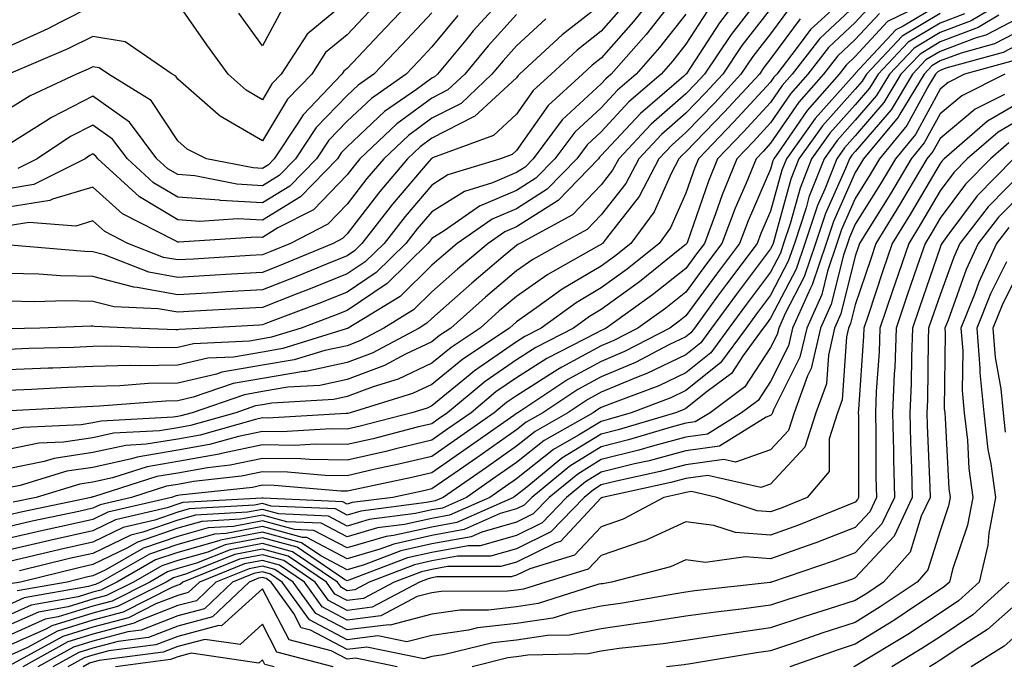
# Model space of a CAD drawing. Units: inches. Extents: x 1039763 to 1042403, y 7229258 to 7231898.
# Drawn here: x 1040049 to 1040166, y 7229742 to 7229818 of the extents above; entities that cross this region are included whole.
import ezdxf

# ---------------------------------------------------------------- set-up
doc = ezdxf.new("R2010")
doc.units = ezdxf.units.IN
doc.header["$MEASUREMENT"] = 0
doc.layers.add('Contour_10397229', color=7, linetype='Continuous', true_color=0x428a0b)

msp = doc.modelspace()

# ---------------------------------------------------------------- linework, layer by layer
at = {"layer": 'Contour_10397229'}
for points in [[(1040096.88, 7229821.92, 2951), (1040092.6, 7229817.37, 2951), (1040088.05, 7229812.58, 2951), (1040087.68, 7229812.28, 2951), (1040087.44, 7229811.92, 2951), (1040082.85, 7229807.12, 2951), (1040082.25, 7229806.12, 2951), (1040079.46, 7229801.92, 2951), (1040078.77, 7229801.2, 2951), (1040078.05, 7229800.76, 2951), (1040076.96, 7229800.83, 2951), (1040071.45, 7229801.92, 2951), (1040069.18, 7229803.05, 2951), (1040068.05, 7229804.05, 2951), (1040064.92, 7229808.8, 2951), (1040059.87, 7229811.92, 2951), (1040058.79, 7229812.65, 2951), (1040058.05, 7229812.78, 2951), (1040057.48, 7229812.5, 2951), (1040056.12, 7229811.92, 2951), (1040050.63, 7229809.35, 2951), (1040048.05, 7229807.74, 2951)], [(1040107.37, 7229821.92, 2954), (1040102.95, 7229817.02, 2954), (1040102.05, 7229815.91, 2954), (1040098.71, 7229811.92, 2954), (1040098.36, 7229811.6, 2954), (1040098.05, 7229811.43, 2954), (1040096.23, 7229810.1, 2954), (1040092.48, 7229807.49, 2954), (1040088.05, 7229803.31, 2954), (1040087.37, 7229802.6, 2954), (1040086.92, 7229801.92, 2954), (1040082.56, 7229797.42, 2954), (1040078.05, 7229794.66, 2954), (1040075.14, 7229794.83, 2954), (1040070.65, 7229794.52, 2954), (1040068.05, 7229794.71, 2954), (1040063.54, 7229797.41, 2954), (1040058.62, 7229801.92, 2954), (1040058.38, 7229802.24, 2954), (1040058.05, 7229802.49, 2954), (1040057.68, 7229802.29, 2954), (1040057.11, 7229801.92, 2954), (1040051.08, 7229798.89, 2954), (1040048.05, 7229798.38, 2954)], [(1040124.89, 7229821.92, 2959), (1040121.86, 7229818.11, 2959), (1040118.05, 7229813.8, 2959), (1040117, 7229812.97, 2959), (1040115.84, 7229811.92, 2959), (1040111.78, 7229808.19, 2959), (1040108.05, 7229802.91, 2959), (1040107.54, 7229802.43, 2959), (1040106.16, 7229801.92, 2959), (1040099.96, 7229800.01, 2959), (1040098.05, 7229798.8, 2959), (1040094.89, 7229795.09, 2959), (1040092.41, 7229791.92, 2959), (1040090.2, 7229789.76, 2959), (1040088.05, 7229788.32, 2959), (1040083.5, 7229786.47, 2959), (1040082.05, 7229785.92, 2959), (1040078.05, 7229784.36, 2959), (1040075.75, 7229784.22, 2959), (1040070.04, 7229783.91, 2959), (1040068.05, 7229783.8, 2959), (1040065.76, 7229784.21, 2959), (1040060.55, 7229784.42, 2959), (1040058.05, 7229785.07, 2959), (1040054.83, 7229785.14, 2959), (1040051.14, 7229785.01, 2959), (1040048.05, 7229785.08, 2959)], [(1040135.02, 7229821.92, 2963), (1040132, 7229817.97, 2963), (1040128.15, 7229812.01, 2963), (1040128.07, 7229811.92, 2963), (1040128.07, 7229811.9, 2963), (1040128.05, 7229811.89, 2963), (1040127.82, 7229811.68, 2963), (1040122.7, 7229807.28, 2963), (1040118.05, 7229802.29, 2963), (1040117.85, 7229802.12, 2963), (1040117.72, 7229801.92, 2963), (1040112.97, 7229797, 2963), (1040108.05, 7229793.88, 2963), (1040106.66, 7229793.3, 2963), (1040104.69, 7229791.92, 2963), (1040101.1, 7229788.87, 2963), (1040098.05, 7229786.19, 2963), (1040095.9, 7229784.07, 2963), (1040092.39, 7229781.92, 2963), (1040089.55, 7229780.42, 2963), (1040088.05, 7229779.84, 2963), (1040085.41, 7229779.28, 2963), (1040081.82, 7229778.16, 2963), (1040078.05, 7229777.54, 2963), (1040073.26, 7229776.71, 2963), (1040072.62, 7229776.49, 2963), (1040068.05, 7229775.43, 2963), (1040064.61, 7229775.36, 2963), (1040061.23, 7229775.09, 2963), (1040058.05, 7229775.03, 2963), (1040055.06, 7229774.9, 2963), (1040050.78, 7229774.66, 2963), (1040048.05, 7229774.55, 2963)], [(1040147.91, 7229821.92, 2968), (1040142.76, 7229817.2, 2968), (1040141.19, 7229815.06, 2968), (1040138.77, 7229811.92, 2968), (1040138.42, 7229811.54, 2968), (1040138.05, 7229810.98, 2968), (1040133.71, 7229806.26, 2968), (1040129.53, 7229801.92, 2968), (1040129.1, 7229800.87, 2968), (1040128.05, 7229797.85, 2968), (1040126.23, 7229793.75, 2968), (1040124.89, 7229791.92, 2968), (1040121.1, 7229788.87, 2968), (1040118.05, 7229786.67, 2968), (1040115.08, 7229784.9, 2968), (1040110.96, 7229781.92, 2968), (1040109.03, 7229780.93, 2968), (1040108.05, 7229780.31, 2968), (1040103.09, 7229776.88, 2968), (1040102.58, 7229776.45, 2968), (1040098.05, 7229772.73, 2968), (1040097.5, 7229772.47, 2968), (1040095.71, 7229771.92, 2968), (1040089.61, 7229770.35, 2968), (1040088.05, 7229769.99, 2968), (1040086.16, 7229770.02, 2968), (1040080.3, 7229769.67, 2968), (1040078.05, 7229769.7, 2968), (1040075.24, 7229769.11, 2968), (1040071.82, 7229768.15, 2968), (1040068.05, 7229767.48, 2968), (1040063.28, 7229766.69, 2968), (1040062.6, 7229766.46, 2968), (1040058.05, 7229765.47, 2968), (1040054.96, 7229765.01, 2968), (1040049.46, 7229763.33, 2968), (1040048.05, 7229763.04, 2968)], [(1040167.91, 7229821.92, 2976), (1040161.74, 7229818.22, 2976), (1040158.05, 7229816.82, 2976), (1040154.98, 7229814.99, 2976), (1040152.09, 7229811.92, 2976), (1040150.57, 7229809.4, 2976), (1040148.05, 7229806.46, 2976), (1040145.9, 7229804.07, 2976), (1040144.38, 7229801.92, 2976), (1040142.58, 7229797.38, 2976), (1040142.25, 7229796.11, 2976), (1040140.86, 7229791.92, 2976), (1040140.14, 7229789.83, 2976), (1040138.05, 7229785.81, 2976), (1040136.39, 7229783.59, 2976), (1040135.16, 7229781.92, 2976), (1040132.15, 7229777.83, 2976), (1040128.05, 7229774.54, 2976), (1040126.29, 7229773.68, 2976), (1040121.59, 7229771.92, 2976), (1040118.87, 7229771.11, 2976), (1040118.05, 7229770.9, 2976), (1040115.39, 7229769.26, 2976), (1040112.41, 7229767.56, 2976), (1040108.05, 7229764.1, 2976), (1040106.76, 7229763.2, 2976), (1040104.92, 7229761.92, 2976), (1040100.16, 7229759.81, 2976), (1040098.05, 7229759.43, 2976), (1040094.83, 7229758.71, 2976), (1040091.66, 7229758.31, 2976), (1040088.05, 7229757.25, 2976), (1040085, 7229758.87, 2976), (1040080.92, 7229759.05, 2976), (1040078.05, 7229759.84, 2976), (1040075.45, 7229759.33, 2976), (1040070.9, 7229759.07, 2976), (1040068.05, 7229758.28, 2976), (1040063.32, 7229756.65, 2976), (1040062.03, 7229755.91, 2976), (1040058.05, 7229753.98, 2976), (1040056.37, 7229753.61, 2976), (1040049.51, 7229751.92, 2976), (1040048.26, 7229751.7, 2976)], [(1040156.51, 7229820.37, 2972), (1040151.86, 7229818.11, 2972), (1040148.05, 7229813.99, 2972), (1040146.98, 7229812.99, 2972), (1040146.16, 7229811.92, 2972), (1040142.35, 7229807.62, 2972), (1040139.34, 7229803.21, 2972), (1040138.42, 7229801.92, 2972), (1040138.32, 7229801.66, 2972), (1040138.05, 7229800.68, 2972), (1040135.39, 7229794.59, 2972), (1040134.38, 7229791.92, 2972), (1040131.66, 7229788.3, 2972), (1040128.05, 7229783.36, 2972), (1040127.25, 7229782.72, 2972), (1040126.14, 7229781.92, 2972), (1040120.82, 7229779.15, 2972), (1040118.05, 7229777.99, 2972), (1040114.12, 7229775.85, 2972), (1040108.21, 7229771.92, 2972), (1040108.11, 7229771.86, 2972), (1040108.05, 7229771.82, 2972), (1040107.72, 7229771.59, 2972), (1040102.23, 7229767.75, 2972), (1040098.05, 7229764.84, 2972), (1040095.71, 7229764.27, 2972), (1040088.99, 7229762.86, 2972), (1040088.05, 7229762.64, 2972), (1040087.33, 7229762.65, 2972), (1040079.46, 7229763.33, 2972), (1040078.05, 7229763.35, 2972), (1040076.88, 7229763.09, 2972), (1040068.3, 7229762.17, 2972), (1040068.05, 7229762.13, 2972), (1040067.87, 7229762.1, 2972), (1040067.31, 7229761.92, 2972), (1040059.81, 7229760.16, 2972), (1040058.05, 7229759.3, 2972), (1040054.69, 7229758.55, 2972), (1040051.98, 7229757.99, 2972), (1040048.05, 7229757.08, 2972)], [(1040158.05, 7229820.18, 2973), (1040153.69, 7229817.56, 2973), (1040152.84, 7229817.14, 2973), (1040148.05, 7229811.98, 2973), (1040148.03, 7229811.95, 2973), (1040147.99, 7229811.92, 2973), (1040147.62, 7229811.48, 2973), (1040143.3, 7229806.68, 2973), (1040139.91, 7229801.92, 2973), (1040139.38, 7229800.58, 2973), (1040138.05, 7229795.72, 2973), (1040136.9, 7229793.07, 2973), (1040136.47, 7229791.92, 2973), (1040132.85, 7229787.12, 2973), (1040131.8, 7229785.68, 2973), (1040129.05, 7229781.92, 2973), (1040128.62, 7229781.34, 2973), (1040128.05, 7229780.88, 2973), (1040126.04, 7229779.92, 2973), (1040122.11, 7229777.86, 2973), (1040118.05, 7229776.17, 2973), (1040115.3, 7229774.66, 2973), (1040111.16, 7229771.92, 2973), (1040109.18, 7229770.79, 2973), (1040108.05, 7229769.89, 2973), (1040103.36, 7229766.61, 2973), (1040101.33, 7229765.19, 2973), (1040098.05, 7229762.92, 2973), (1040097.25, 7229762.72, 2973), (1040093.46, 7229761.92, 2973), (1040088.66, 7229761.31, 2973), (1040088.05, 7229761.13, 2973), (1040087.54, 7229761.4, 2973), (1040078.15, 7229761.82, 2973), (1040078.05, 7229761.85, 2973), (1040077.97, 7229761.83, 2973), (1040068.67, 7229761.3, 2973), (1040068.05, 7229761.12, 2973), (1040066.82, 7229760.7, 2973), (1040060.71, 7229759.26, 2973), (1040058.05, 7229757.97, 2973), (1040053.11, 7229756.87, 2973), (1040052.97, 7229756.83, 2973), (1040048.05, 7229755.7, 2973)], [(1040149.92, 7229820.04, 2970), (1040148.05, 7229818, 2970), (1040144.89, 7229815.07, 2970), (1040142.46, 7229811.92, 2970), (1040140.39, 7229809.59, 2970), (1040138.05, 7229806.15, 2970), (1040136.02, 7229803.94, 2970), (1040134.07, 7229801.92, 2970), (1040132.33, 7229797.65, 2970), (1040131.55, 7229795.42, 2970), (1040130.24, 7229791.92, 2970), (1040129.3, 7229790.67, 2970), (1040128.05, 7229788.97, 2970), (1040124.12, 7229785.85, 2970), (1040118.62, 7229781.92, 2970), (1040118.25, 7229781.72, 2970), (1040118.05, 7229781.65, 2970), (1040117.44, 7229781.32, 2970), (1040111.62, 7229778.34, 2970), (1040108.05, 7229776.06, 2970), (1040105.61, 7229774.37, 2970), (1040102.68, 7229771.92, 2970), (1040099.96, 7229770.02, 2970), (1040098.05, 7229768.69, 2970), (1040093.79, 7229767.66, 2970), (1040092.62, 7229767.36, 2970), (1040088.05, 7229766.31, 2970), (1040083.6, 7229766.38, 2970), (1040082.6, 7229766.47, 2970), (1040078.05, 7229766.53, 2970), (1040074.26, 7229765.72, 2970), (1040071.57, 7229765.43, 2970), (1040068.05, 7229764.8, 2970), (1040065.57, 7229764.39, 2970), (1040058.13, 7229762, 2970), (1040058.05, 7229761.98, 2970), (1040057.99, 7229761.98, 2970), (1040057.82, 7229761.92, 2970), (1040049.73, 7229760.23, 2970), (1040048.05, 7229759.84, 2970)], [(1040058.05, 7229819.97, 2949), (1040054.12, 7229818, 2949), (1040052.72, 7229817.25, 2949), (1040048.05, 7229815.14, 2949)], [(1040140.28, 7229819.7, 2966), (1040138.05, 7229816.68, 2966), (1040135.96, 7229814.01, 2966), (1040134.55, 7229811.92, 2966), (1040131.45, 7229808.52, 2966), (1040128.05, 7229805.01, 2966), (1040126.41, 7229803.57, 2966), (1040124.85, 7229801.92, 2966), (1040122.52, 7229797.46, 2966), (1040118.66, 7229792.54, 2966), (1040118.21, 7229791.92, 2966), (1040118.13, 7229791.85, 2966), (1040118.05, 7229791.79, 2966), (1040117.74, 7229791.62, 2966), (1040111.74, 7229788.24, 2966), (1040108.05, 7229785.66, 2966), (1040106.02, 7229783.94, 2966), (1040103.75, 7229781.92, 2966), (1040100.34, 7229779.64, 2966), (1040098.05, 7229777.77, 2966), (1040094.09, 7229775.88, 2966), (1040091.12, 7229774.98, 2966), (1040088.05, 7229773.82, 2966), (1040086.49, 7229773.49, 2966), (1040079.18, 7229773.05, 2966), (1040078.05, 7229772.87, 2966), (1040077.25, 7229772.72, 2966), (1040074.92, 7229771.92, 2966), (1040069.55, 7229770.42, 2966), (1040068.05, 7229770.14, 2966), (1040065.92, 7229769.79, 2966), (1040060.47, 7229769.5, 2966), (1040058.05, 7229768.97, 2966), (1040054.57, 7229768.43, 2966), (1040051.66, 7229768.31, 2966), (1040048.05, 7229767.57, 2966)], [(1040138.05, 7229819.63, 2965), (1040134.67, 7229815.3, 2965), (1040132.41, 7229811.92, 2965), (1040130.32, 7229809.65, 2965), (1040128.05, 7229807.3, 2965), (1040125.18, 7229804.79, 2965), (1040122.48, 7229801.92, 2965), (1040120.96, 7229799.01, 2965), (1040118.05, 7229795.29, 2965), (1040116.41, 7229793.56, 2965), (1040113.36, 7229791.92, 2965), (1040109.96, 7229790.01, 2965), (1040108.05, 7229788.67, 2965), (1040104.4, 7229785.57, 2965), (1040100.28, 7229781.92, 2965), (1040098.95, 7229781.03, 2965), (1040098.05, 7229780.3, 2965), (1040094.96, 7229778.82, 2965), (1040092.46, 7229777.5, 2965), (1040088.05, 7229775.83, 2965), (1040084.83, 7229775.14, 2965), (1040081.04, 7229774.92, 2965), (1040078.05, 7229774.42, 2965), (1040075.92, 7229774.05, 2965), (1040069.75, 7229771.92, 2965), (1040068.42, 7229771.55, 2965), (1040068.05, 7229771.48, 2965), (1040067.52, 7229771.39, 2965), (1040059.03, 7229770.93, 2965), (1040058.05, 7229770.73, 2965), (1040056.64, 7229770.5, 2965), (1040049.79, 7229770.19, 2965), (1040048.05, 7229769.84, 2965)], [(1040120.37, 7229819.61, 2958), (1040118.05, 7229816.98, 2958), (1040115.22, 7229814.76, 2958), (1040112.13, 7229811.92, 2958), (1040110, 7229809.97, 2958), (1040108.05, 7229807.2, 2958), (1040105.32, 7229804.66, 2958), (1040098.13, 7229802.01, 2958), (1040098.05, 7229801.96, 2958), (1040098.03, 7229801.94, 2958), (1040097.99, 7229801.92, 2958), (1040097.72, 7229801.6, 2958), (1040093.42, 7229796.55, 2958), (1040089.81, 7229791.92, 2958), (1040088.91, 7229791.05, 2958), (1040088.05, 7229790.46, 2958), (1040085.61, 7229789.48, 2958), (1040082, 7229787.97, 2958), (1040078.05, 7229786.43, 2958), (1040073.79, 7229786.18, 2958), (1040072.23, 7229786.1, 2958), (1040068.05, 7229785.85, 2958), (1040063.25, 7229786.72, 2958), (1040062.87, 7229786.74, 2958), (1040058.05, 7229788, 2958), (1040054.22, 7229788.08, 2958), (1040051.66, 7229788.3, 2958), (1040048.05, 7229788.38, 2958)], [(1040135.71, 7229819.59, 2964), (1040133.38, 7229816.6, 2964), (1040130.24, 7229811.92, 2964), (1040129.18, 7229810.78, 2964), (1040128.05, 7229809.6, 2964), (1040123.95, 7229806.02, 2964), (1040120.12, 7229801.92, 2964), (1040119.4, 7229800.57, 2964), (1040118.05, 7229798.83, 2964), (1040114.67, 7229795.29, 2964), (1040108.44, 7229791.92, 2964), (1040108.19, 7229791.78, 2964), (1040108.05, 7229791.69, 2964), (1040106.49, 7229790.36, 2964), (1040102.76, 7229787.21, 2964), (1040098.05, 7229783.04, 2964), (1040097.48, 7229782.49, 2964), (1040096.57, 7229781.92, 2964), (1040091.02, 7229778.95, 2964), (1040088.05, 7229777.84, 2964), (1040083.17, 7229776.79, 2964), (1040082.91, 7229776.78, 2964), (1040078.05, 7229775.97, 2964), (1040074.59, 7229775.39, 2964), (1040069.89, 7229773.76, 2964), (1040068.05, 7229773.33, 2964), (1040066.66, 7229773.3, 2964), (1040058.81, 7229772.68, 2964), (1040058.05, 7229772.66, 2964), (1040057.33, 7229772.63, 2964), (1040048.26, 7229772.13, 2964)], [(1040118.05, 7229820.15, 2957), (1040113.44, 7229816.54, 2957), (1040108.42, 7229811.92, 2957), (1040108.23, 7229811.74, 2957), (1040108.05, 7229811.49, 2957), (1040103.09, 7229806.89, 2957), (1040102.97, 7229806.85, 2957), (1040098.05, 7229804.33, 2957), (1040096.66, 7229803.31, 2957), (1040095.2, 7229801.92, 2957), (1040091.92, 7229798.05, 2957), (1040088.05, 7229793.05, 2957), (1040087.5, 7229792.48, 2957), (1040086.41, 7229791.92, 2957), (1040080.51, 7229789.46, 2957), (1040078.05, 7229788.5, 2957), (1040074.42, 7229788.29, 2957), (1040071.84, 7229788.13, 2957), (1040068.05, 7229787.91, 2957), (1040064.65, 7229788.53, 2957), (1040059.4, 7229790.58, 2957), (1040058.05, 7229790.92, 2957), (1040057.07, 7229790.95, 2957), (1040048.28, 7229791.7, 2957)], [(1040148.05, 7229820.02, 2969), (1040143.85, 7229816.12, 2969), (1040140.61, 7229811.92, 2969), (1040139.42, 7229810.56, 2969), (1040138.05, 7229808.57, 2969), (1040134.87, 7229805.1, 2969), (1040131.8, 7229801.92, 2969), (1040130.71, 7229799.26, 2969), (1040128.23, 7229792.09, 2969), (1040128.15, 7229791.92, 2969), (1040128.05, 7229791.77, 2969), (1040127.35, 7229791.22, 2969), (1040122.58, 7229787.39, 2969), (1040118.05, 7229784.11, 2969), (1040116.68, 7229783.29, 2969), (1040114.79, 7229781.92, 2969), (1040110.34, 7229779.63, 2969), (1040108.05, 7229778.18, 2969), (1040104.34, 7229775.62, 2969), (1040099.92, 7229771.92, 2969), (1040098.81, 7229771.15, 2969), (1040098.05, 7229770.61, 2969), (1040096.33, 7229770.2, 2969), (1040091.12, 7229768.85, 2969), (1040088.05, 7229768.15, 2969), (1040084.34, 7229768.21, 2969), (1040081.9, 7229768.06, 2969), (1040078.05, 7229768.11, 2969), (1040073.23, 7229767.09, 2969), (1040072.95, 7229767.02, 2969), (1040068.05, 7229766.14, 2969), (1040064.44, 7229765.54, 2969), (1040060.35, 7229764.23, 2969), (1040058.05, 7229763.73, 2969), (1040056.49, 7229763.49, 2969), (1040051.33, 7229761.92, 2969), (1040048.62, 7229761.35, 2969)], [(1040088.05, 7229820.52, 2949), (1040083.34, 7229816.62, 2949), (1040080.28, 7229811.92, 2949), (1040079.18, 7229810.78, 2949), (1040078.05, 7229808.89, 2949), (1040076.14, 7229810.01, 2949), (1040074.01, 7229811.92, 2949), (1040071.51, 7229815.38, 2949), (1040068.05, 7229820.31, 2949)], [(1040080.37, 7229819.6, 2948), (1040078.05, 7229815.27, 2948), (1040075.26, 7229819.13, 2948)], [(1040130.59, 7229819.37, 2962), (1040128.05, 7229815.44, 2962), (1040126.51, 7229813.47, 2962), (1040125.14, 7229811.92, 2962), (1040121.33, 7229808.64, 2962), (1040118.05, 7229805.11, 2962), (1040116.39, 7229803.57, 2962), (1040115.16, 7229801.92, 2962), (1040111.66, 7229798.31, 2962), (1040108.05, 7229796.01, 2962), (1040105.18, 7229794.8, 2962), (1040101.06, 7229791.92, 2962), (1040099.42, 7229790.54, 2962), (1040098.05, 7229789.33, 2962), (1040094.32, 7229785.66, 2962), (1040088.19, 7229781.92, 2962), (1040088.11, 7229781.87, 2962), (1040088.05, 7229781.85, 2962), (1040087.95, 7229781.83, 2962), (1040080.47, 7229779.49, 2962), (1040078.05, 7229779.09, 2962), (1040074.63, 7229778.5, 2962), (1040071.6, 7229778.36, 2962), (1040068.05, 7229777.53, 2962), (1040063.58, 7229777.44, 2962), (1040062.48, 7229777.49, 2962), (1040058.05, 7229777.38, 2962), (1040053.32, 7229777.18, 2962), (1040052.8, 7229777.17, 2962), (1040048.05, 7229776.97, 2962)], [(1040098.05, 7229819.15, 2952), (1040094.55, 7229815.42, 2952), (1040091.21, 7229811.92, 2952), (1040089.36, 7229810.61, 2952), (1040088.05, 7229809.39, 2952), (1040084.38, 7229805.59, 2952), (1040081.96, 7229801.92, 2952), (1040080.02, 7229799.94, 2952), (1040078.05, 7229798.73, 2952), (1040075.02, 7229798.9, 2952), (1040070.08, 7229799.89, 2952), (1040068.05, 7229800.04, 2952), (1040066.88, 7229800.74, 2952), (1040065.59, 7229801.92, 2952), (1040062.37, 7229806.23, 2952), (1040058.05, 7229809.32, 2952), (1040053.17, 7229806.8, 2952), (1040052.48, 7229806.36, 2952), (1040048.05, 7229803.58, 2952)], [(1040150.9, 7229819.08, 2971), (1040148.05, 7229815.99, 2971), (1040145.94, 7229814.03, 2971), (1040144.3, 7229811.92, 2971), (1040141.37, 7229808.6, 2971), (1040138.05, 7229803.74, 2971), (1040137.19, 7229802.79, 2971), (1040136.35, 7229801.92, 2971), (1040135.16, 7229799.03, 2971), (1040133.87, 7229796.09, 2971), (1040132.31, 7229791.92, 2971), (1040130.49, 7229789.49, 2971), (1040128.05, 7229786.16, 2971), (1040125.69, 7229784.28, 2971), (1040122.37, 7229781.92, 2971), (1040119.53, 7229780.44, 2971), (1040118.05, 7229779.82, 2971), (1040113.42, 7229777.29, 2971), (1040112.93, 7229777.04, 2971), (1040108.05, 7229773.93, 2971), (1040106.86, 7229773.11, 2971), (1040105.43, 7229771.92, 2971), (1040101.1, 7229768.88, 2971), (1040098.05, 7229766.76, 2971), (1040094.14, 7229765.83, 2971), (1040091.37, 7229765.24, 2971), (1040088.05, 7229764.48, 2971), (1040085.45, 7229764.52, 2971), (1040081.02, 7229764.9, 2971), (1040078.05, 7229764.94, 2971), (1040075.57, 7229764.41, 2971), (1040069.92, 7229763.8, 2971), (1040068.05, 7229763.46, 2971), (1040066.72, 7229763.25, 2971), (1040062.6, 7229761.92, 2971), (1040058.91, 7229761.05, 2971), (1040058.05, 7229760.64, 2971), (1040056.39, 7229760.27, 2971), (1040050.86, 7229759.11, 2971), (1040048.05, 7229758.46, 2971)], [(1040158.05, 7229819.07, 2974), (1040153.6, 7229816.38, 2974), (1040149.38, 7229811.92, 2974), (1040148.87, 7229811.1, 2974), (1040148.05, 7229810.13, 2974), (1040144.16, 7229805.81, 2974), (1040141.39, 7229801.92, 2974), (1040140.45, 7229799.52, 2974), (1040138.48, 7229792.36, 2974), (1040138.34, 7229791.92, 2974), (1040138.26, 7229791.71, 2974), (1040138.05, 7229791.28, 2974), (1040134.03, 7229785.93, 2974), (1040131.08, 7229781.92, 2974), (1040129.81, 7229780.17, 2974), (1040128.05, 7229778.77, 2974), (1040123.44, 7229776.54, 2974), (1040122.21, 7229776.07, 2974), (1040118.05, 7229774.34, 2974), (1040116.49, 7229773.48, 2974), (1040114.12, 7229771.92, 2974), (1040110.26, 7229769.71, 2974), (1040108.05, 7229767.96, 2974), (1040104.5, 7229765.47, 2974), (1040099.4, 7229761.92, 2974), (1040098.46, 7229761.51, 2974), (1040098.05, 7229761.43, 2974), (1040097.42, 7229761.3, 2974), (1040089.67, 7229760.31, 2974), (1040088.05, 7229759.84, 2974), (1040086.68, 7229760.56, 2974), (1040079.07, 7229760.9, 2974), (1040078.05, 7229761.18, 2974), (1040077.13, 7229761, 2974), (1040069.42, 7229760.55, 2974), (1040068.05, 7229760.17, 2974), (1040065.37, 7229759.25, 2974), (1040061.6, 7229758.37, 2974), (1040058.05, 7229756.65, 2974), (1040054.18, 7229755.78, 2974), (1040051.17, 7229755.04, 2974), (1040048.05, 7229754.31, 2974)], [(1040128.05, 7229819, 2961), (1040124.92, 7229815.04, 2961), (1040122.19, 7229811.92, 2961), (1040119.96, 7229810.01, 2961), (1040118.05, 7229807.95, 2961), (1040114.92, 7229805.04, 2961), (1040112.58, 7229801.92, 2961), (1040110.35, 7229799.61, 2961), (1040108.05, 7229798.15, 2961), (1040103.67, 7229796.3, 2961), (1040099.53, 7229793.4, 2961), (1040098.05, 7229792.48, 2961), (1040097.8, 7229792.17, 2961), (1040097.6, 7229791.92, 2961), (1040092.78, 7229787.18, 2961), (1040088.05, 7229784, 2961), (1040086.57, 7229783.4, 2961), (1040082.64, 7229781.92, 2961), (1040079.14, 7229780.83, 2961), (1040078.05, 7229780.65, 2961), (1040076.51, 7229780.38, 2961), (1040069.91, 7229780.06, 2961), (1040068.05, 7229779.63, 2961), (1040065.71, 7229779.59, 2961), (1040060.18, 7229779.79, 2961), (1040058.05, 7229779.74, 2961), (1040055.78, 7229779.64, 2961), (1040050.47, 7229779.49, 2961), (1040048.05, 7229779.39, 2961)], [(1040108.05, 7229818.95, 2955), (1040104.71, 7229815.26, 2955), (1040101.94, 7229811.92, 2955), (1040099.94, 7229810.04, 2955), (1040098.05, 7229809.07, 2955), (1040093.93, 7229806.04, 2955), (1040089.57, 7229801.92, 2955), (1040088.87, 7229801.1, 2955), (1040088.05, 7229800.03, 2955), (1040084.09, 7229795.88, 2955), (1040079.87, 7229793.74, 2955), (1040078.05, 7229792.63, 2955), (1040077.31, 7229792.67, 2955), (1040068.17, 7229792.05, 2955), (1040068.05, 7229792.06, 2955), (1040067.72, 7229792.25, 2955), (1040061.55, 7229795.43, 2955), (1040058.05, 7229798.57, 2955), (1040053.28, 7229797.14, 2955), (1040052.97, 7229797, 2955), (1040048.05, 7229796.19, 2955)], [(1040168.05, 7229818.91, 2978), (1040163.46, 7229816.51, 2978), (1040162.33, 7229816.2, 2978), (1040158.05, 7229814.59, 2978), (1040156.39, 7229813.59, 2978), (1040154.81, 7229811.92, 2978), (1040152.27, 7229807.7, 2978), (1040148.05, 7229802.79, 2978), (1040147.64, 7229802.33, 2978), (1040147.35, 7229801.92, 2978), (1040146.9, 7229800.76, 2978), (1040144.53, 7229795.45, 2978), (1040143.36, 7229791.92, 2978), (1040142.01, 7229787.96, 2978), (1040139.77, 7229783.64, 2978), (1040139.01, 7229781.92, 2978), (1040138.83, 7229781.15, 2978), (1040138.05, 7229779.61, 2978), (1040135, 7229774.97, 2978), (1040130.9, 7229771.92, 2978), (1040129.14, 7229770.83, 2978), (1040128.05, 7229770.67, 2978), (1040126.33, 7229770.21, 2978), (1040121.27, 7229768.7, 2978), (1040118.05, 7229767.9, 2978), (1040114.36, 7229765.61, 2978), (1040109.85, 7229761.92, 2978), (1040108.97, 7229761, 2978), (1040108.05, 7229760.55, 2978), (1040106.14, 7229760.02, 2978), (1040101.86, 7229758.12, 2978), (1040098.05, 7229757.43, 2978), (1040093.56, 7229756.41, 2978), (1040091.92, 7229755.79, 2978), (1040088.05, 7229754.66, 2978), (1040083.3, 7229757.17, 2978), (1040082.78, 7229757.2, 2978), (1040078.05, 7229758.5, 2978), (1040073.79, 7229757.66, 2978), (1040072.39, 7229757.58, 2978), (1040068.05, 7229756.37, 2978), (1040064.73, 7229755.23, 2978), (1040058.93, 7229751.92, 2978), (1040058.34, 7229751.63, 2978), (1040058.05, 7229751.55, 2978), (1040057.52, 7229751.38, 2978), (1040049.94, 7229750.04, 2978), (1040048.05, 7229749.2, 2978)], [(1040141.53, 7229818.45, 2967), (1040138.05, 7229813.73, 2967), (1040137.25, 7229812.71, 2967), (1040136.72, 7229811.92, 2967), (1040132.58, 7229807.4, 2967), (1040128.05, 7229802.72, 2967), (1040127.62, 7229802.35, 2967), (1040127.23, 7229801.92, 2967), (1040126.31, 7229800.19, 2967), (1040124.3, 7229795.66, 2967), (1040121.55, 7229791.92, 2967), (1040119.61, 7229790.36, 2967), (1040118.05, 7229789.23, 2967), (1040113.46, 7229786.5, 2967), (1040110.47, 7229784.33, 2967), (1040108.05, 7229782.64, 2967), (1040107.66, 7229782.31, 2967), (1040107.21, 7229781.92, 2967), (1040101.7, 7229778.26, 2967), (1040098.05, 7229775.25, 2967), (1040095.78, 7229774.18, 2967), (1040088.42, 7229771.92, 2967), (1040088.13, 7229771.84, 2967), (1040088.05, 7229771.82, 2967), (1040087.95, 7229771.83, 2967), (1040078.67, 7229771.29, 2967), (1040078.05, 7229771.3, 2967), (1040077.25, 7229771.13, 2967), (1040070.69, 7229769.28, 2967), (1040068.05, 7229768.8, 2967), (1040064.32, 7229768.19, 2967), (1040061.92, 7229768.06, 2967), (1040058.05, 7229767.22, 2967), (1040053.46, 7229766.52, 2967), (1040052.29, 7229766.16, 2967), (1040048.05, 7229765.31, 2967)], [(1040111.53, 7229818.43, 2956), (1040108.05, 7229815.25, 2956), (1040106.47, 7229813.5, 2956), (1040105.14, 7229811.92, 2956), (1040101.51, 7229808.46, 2956), (1040098.05, 7229806.7, 2956), (1040095.3, 7229804.67, 2956), (1040092.39, 7229801.92, 2956), (1040090.39, 7229799.58, 2956), (1040088.05, 7229796.54, 2956), (1040085.78, 7229794.18, 2956), (1040081.35, 7229791.92, 2956), (1040079.03, 7229790.95, 2956), (1040078.05, 7229790.57, 2956), (1040076.62, 7229790.48, 2956), (1040069.91, 7229790.07, 2956), (1040068.05, 7229789.97, 2956), (1040066.39, 7229790.27, 2956), (1040062.15, 7229791.92, 2956), (1040059.44, 7229793.32, 2956), (1040058.05, 7229794.57, 2956), (1040056.02, 7229793.96, 2956), (1040050.51, 7229794.38, 2956), (1040048.05, 7229793.98, 2956)], [(1040090.67, 7229819.3, 2950), (1040088.05, 7229816.55, 2950), (1040085.51, 7229814.45, 2950), (1040083.87, 7229811.92, 2950), (1040081.02, 7229808.95, 2950), (1040078.05, 7229804.02, 2950), (1040073.07, 7229806.93, 2950), (1040072.82, 7229807.15, 2950), (1040068.05, 7229811.3, 2950), (1040067.82, 7229811.68, 2950), (1040067.41, 7229811.92, 2950), (1040061.86, 7229815.72, 2950), (1040058.05, 7229816.37, 2950), (1040055.08, 7229814.89, 2950), (1040048.07, 7229811.92, 2950)], [(1040125.67, 7229819.53, 2960), (1040123.36, 7229816.61, 2960), (1040119.24, 7229811.92, 2960), (1040118.6, 7229811.36, 2960), (1040118.05, 7229810.78, 2960), (1040113.46, 7229806.5, 2960), (1040110.02, 7229801.92, 2960), (1040109.07, 7229800.91, 2960), (1040108.05, 7229800.28, 2960), (1040105.22, 7229799.08, 2960), (1040101.92, 7229798.06, 2960), (1040098.05, 7229795.64, 2960), (1040096.33, 7229793.63, 2960), (1040095, 7229791.92, 2960), (1040091.49, 7229788.47, 2960), (1040088.05, 7229786.16, 2960), (1040085.04, 7229784.94, 2960), (1040078.66, 7229782.54, 2960), (1040078.05, 7229782.29, 2960), (1040077.7, 7229782.27, 2960), (1040071.35, 7229781.92, 2960), (1040068.21, 7229781.76, 2960), (1040068.05, 7229781.73, 2960), (1040067.85, 7229781.72, 2960), (1040062.66, 7229781.92, 2960), (1040058.23, 7229782.1, 2960), (1040058.05, 7229782.14, 2960), (1040057.82, 7229782.14, 2960), (1040051.76, 7229781.92, 2960), (1040048.15, 7229781.81, 2960)], [(1040165, 7229818.87, 2977), (1040162.56, 7229817.41, 2977), (1040158.05, 7229815.71, 2977), (1040155.69, 7229814.28, 2977), (1040153.44, 7229811.92, 2977), (1040151.41, 7229808.55, 2977), (1040148.05, 7229804.63, 2977), (1040146.76, 7229803.2, 2977), (1040145.86, 7229801.92, 2977), (1040144.44, 7229798.32, 2977), (1040143.58, 7229796.38, 2977), (1040142.11, 7229791.92, 2977), (1040141.08, 7229788.89, 2977), (1040138.05, 7229783.07, 2977), (1040137.56, 7229782.42, 2977), (1040137.19, 7229781.92, 2977), (1040134.81, 7229778.69, 2977), (1040133.42, 7229776.56, 2977), (1040130.57, 7229774.44, 2977), (1040128.05, 7229772.42, 2977), (1040127.72, 7229772.25, 2977), (1040126.82, 7229771.92, 2977), (1040120.06, 7229769.9, 2977), (1040118.05, 7229769.4, 2977), (1040113.42, 7229766.55, 2977), (1040109.26, 7229763.13, 2977), (1040108.05, 7229762.17, 2977), (1040107.89, 7229762.07, 2977), (1040107.7, 7229761.92, 2977), (1040101, 7229758.96, 2977), (1040098.05, 7229758.42, 2977), (1040093.54, 7229757.41, 2977), (1040092.68, 7229757.3, 2977), (1040088.05, 7229755.95, 2977), (1040084.14, 7229758.02, 2977), (1040081.84, 7229758.12, 2977), (1040078.05, 7229759.17, 2977), (1040074.63, 7229758.49, 2977), (1040071.64, 7229758.33, 2977), (1040068.05, 7229757.32, 2977), (1040064.03, 7229755.94, 2977), (1040059.48, 7229753.34, 2977), (1040058.05, 7229752.65, 2977), (1040057.44, 7229752.52, 2977), (1040055.02, 7229751.92, 2977), (1040049.1, 7229750.87, 2977)], [(1040101.14, 7229818.83, 2953), (1040098.05, 7229815.12, 2953), (1040096.51, 7229813.47, 2953), (1040095.02, 7229811.92, 2953), (1040090.92, 7229809.05, 2953), (1040088.05, 7229806.35, 2953), (1040085.88, 7229804.1, 2953), (1040084.44, 7229801.92, 2953), (1040081.29, 7229798.68, 2953), (1040078.05, 7229796.7, 2953), (1040073.11, 7229796.98, 2953), (1040072.97, 7229797.01, 2953), (1040068.05, 7229797.38, 2953), (1040065.2, 7229799.08, 2953), (1040062.11, 7229801.92, 2953), (1040060.37, 7229804.23, 2953), (1040058.05, 7229805.9, 2953), (1040055.41, 7229804.55, 2953), (1040051.45, 7229801.92, 2953), (1040049.18, 7229800.78, 2953)], [(1040160.94, 7229819.03, 2975), (1040158.05, 7229817.95, 2975), (1040154.28, 7229815.68, 2975), (1040150.73, 7229811.92, 2975), (1040149.73, 7229810.25, 2975), (1040148.05, 7229808.3, 2975), (1040145.04, 7229804.94, 2975), (1040142.87, 7229801.92, 2975), (1040141.53, 7229798.45, 2975), (1040140.37, 7229794.23, 2975), (1040139.59, 7229791.92, 2975), (1040139.2, 7229790.77, 2975), (1040138.05, 7229788.54, 2975), (1040135.2, 7229784.76, 2975), (1040133.13, 7229781.92, 2975), (1040130.98, 7229779, 2975), (1040128.05, 7229776.65, 2975), (1040124.87, 7229775.1, 2975), (1040119.07, 7229772.94, 2975), (1040118.05, 7229772.52, 2975), (1040117.66, 7229772.3, 2975), (1040117.09, 7229771.92, 2975), (1040111.33, 7229768.64, 2975), (1040108.05, 7229766.03, 2975), (1040105.63, 7229764.34, 2975), (1040102.15, 7229761.92, 2975), (1040099.3, 7229760.66, 2975), (1040098.05, 7229760.44, 2975), (1040096.14, 7229760, 2975), (1040090.67, 7229759.3, 2975), (1040088.05, 7229758.54, 2975), (1040085.84, 7229759.71, 2975), (1040080, 7229759.98, 2975), (1040078.05, 7229760.51, 2975), (1040076.29, 7229760.16, 2975), (1040070.16, 7229759.81, 2975), (1040068.05, 7229759.22, 2975), (1040063.93, 7229757.8, 2975), (1040062.5, 7229757.47, 2975), (1040058.05, 7229755.31, 2975), (1040055.28, 7229754.69, 2975), (1040049.36, 7229753.24, 2975)], [(1040168.05, 7229817.36, 2979), (1040164.48, 7229815.49, 2979), (1040160.53, 7229814.4, 2979), (1040158.05, 7229813.47, 2979), (1040157.07, 7229812.89, 2979), (1040156.17, 7229811.92, 2979), (1040153.3, 7229807.17, 2979), (1040153.13, 7229806.84, 2979), (1040149.03, 7229801.92, 2979), (1040148.67, 7229801.3, 2979), (1040148.05, 7229800.31, 2979), (1040145.47, 7229794.5, 2979), (1040144.61, 7229791.92, 2979), (1040142.95, 7229787.02, 2979), (1040142.76, 7229786.62, 2979), (1040140.65, 7229781.92, 2979), (1040140.16, 7229779.81, 2979), (1040138.05, 7229775.59, 2979), (1040136.6, 7229773.38, 2979), (1040134.63, 7229771.92, 2979), (1040130.59, 7229769.39, 2979), (1040128.05, 7229769.04, 2979), (1040124.1, 7229767.97, 2979), (1040122.48, 7229767.5, 2979), (1040118.05, 7229766.4, 2979), (1040115.28, 7229764.68, 2979), (1040111.9, 7229761.92, 2979), (1040110.02, 7229759.96, 2979), (1040108.05, 7229758.99, 2979), (1040103.95, 7229757.83, 2979), (1040102.7, 7229757.27, 2979), (1040098.05, 7229756.42, 2979), (1040094.38, 7229755.59, 2979), (1040090.08, 7229753.96, 2979), (1040088.05, 7229753.37, 2979), (1040084.96, 7229755, 2979), (1040082.68, 7229756.55, 2979), (1040078.05, 7229757.83, 2979), (1040073.11, 7229756.86, 2979), (1040072.91, 7229756.77, 2979), (1040068.05, 7229755.43, 2979), (1040065.43, 7229754.53, 2979), (1040060.86, 7229751.92, 2979), (1040058.99, 7229750.97, 2979), (1040058.05, 7229750.72, 2979), (1040056.31, 7229750.19, 2979), (1040050.76, 7229749.21, 2979), (1040048.05, 7229747.99, 2979)], [(1040168.05, 7229815.81, 2980), (1040165.49, 7229814.47, 2980), (1040158.73, 7229812.61, 2980), (1040158.05, 7229812.35, 2980), (1040157.78, 7229812.19, 2980), (1040157.52, 7229811.92, 2980), (1040156.72, 7229810.6, 2980), (1040154.14, 7229805.83, 2980), (1040150.9, 7229801.92, 2980), (1040149.85, 7229800.13, 2980), (1040148.05, 7229797.24, 2980), (1040146.41, 7229793.56, 2980), (1040145.86, 7229791.92, 2980), (1040144.75, 7229788.63, 2980), (1040144.09, 7229785.89, 2980), (1040142.31, 7229781.92, 2980), (1040141.51, 7229778.47, 2980), (1040138.38, 7229772.26, 2980), (1040138.26, 7229771.92, 2980), (1040138.21, 7229771.75, 2980), (1040138.05, 7229771.58, 2980), (1040137.52, 7229771.39, 2980), (1040132.01, 7229767.96, 2980), (1040128.05, 7229767.41, 2980), (1040123.73, 7229766.25, 2980), (1040122, 7229765.88, 2980), (1040118.05, 7229764.9, 2980), (1040116.21, 7229763.76, 2980), (1040113.97, 7229761.92, 2980), (1040111.08, 7229758.9, 2980), (1040108.05, 7229757.42, 2980), (1040103.77, 7229756.21, 2980), (1040102.33, 7229756.2, 2980), (1040098.05, 7229755.43, 2980), (1040095.2, 7229754.78, 2980), (1040088.26, 7229752.13, 2980), (1040088.05, 7229752.07, 2980), (1040087.74, 7229752.24, 2980), (1040082.15, 7229756.03, 2980), (1040078.05, 7229757.15, 2980), (1040073.67, 7229756.3, 2980), (1040071.59, 7229755.46, 2980), (1040068.05, 7229754.48, 2980), (1040066.16, 7229753.82, 2980), (1040062.82, 7229751.92, 2980), (1040059.65, 7229750.32, 2980), (1040058.05, 7229749.9, 2980), (1040055.12, 7229749, 2980), (1040051.6, 7229748.38, 2980), (1040048.05, 7229746.78, 2980)], [(1040166.53, 7229813.44, 2981), (1040160.96, 7229811.92, 2981), (1040159.03, 7229810.94, 2981), (1040158.05, 7229810.13, 2981), (1040155.16, 7229804.8, 2981), (1040152.78, 7229801.92, 2981), (1040151.02, 7229798.96, 2981), (1040148.05, 7229794.18, 2981), (1040147.35, 7229792.61, 2981), (1040147.13, 7229791.92, 2981), (1040146.66, 7229790.52, 2981), (1040145.22, 7229784.75, 2981), (1040143.95, 7229781.92, 2981), (1040142.84, 7229777.13, 2981), (1040142.41, 7229776.28, 2981), (1040140.82, 7229771.92, 2981), (1040140.16, 7229769.81, 2981), (1040138.05, 7229767.53, 2981), (1040133.89, 7229766.09, 2981), (1040132.52, 7229766.39, 2981), (1040128.05, 7229765.77, 2981), (1040125.02, 7229764.96, 2981), (1040120, 7229763.87, 2981), (1040118.05, 7229763.39, 2981), (1040117.13, 7229762.83, 2981), (1040116.04, 7229761.92, 2981), (1040112.11, 7229757.85, 2981), (1040108.05, 7229755.86, 2981), (1040104.98, 7229754.99, 2981), (1040101.1, 7229754.98, 2981), (1040098.05, 7229754.42, 2981), (1040096.02, 7229753.96, 2981), (1040090.67, 7229751.92, 2981), (1040088.97, 7229751.01, 2981), (1040088.05, 7229750.89, 2981), (1040087.39, 7229751.26, 2981), (1040086.9, 7229751.92, 2981), (1040081.62, 7229755.5, 2981), (1040078.05, 7229756.49, 2981), (1040074.24, 7229755.74, 2981), (1040070.28, 7229754.15, 2981), (1040068.05, 7229753.53, 2981), (1040066.86, 7229753.11, 2981), (1040064.75, 7229751.92, 2981), (1040060.3, 7229749.67, 2981), (1040058.05, 7229749.07, 2981), (1040053.93, 7229747.81, 2981), (1040052.42, 7229747.54, 2981), (1040048.05, 7229745.58, 2981)], [(1040165.71, 7229811.92, 2982), (1040160.61, 7229809.36, 2982), (1040158.05, 7229807.22, 2982), (1040156.19, 7229803.79, 2982), (1040154.65, 7229801.92, 2982), (1040152.19, 7229797.78, 2982), (1040149.38, 7229793.24, 2982), (1040148.56, 7229791.92, 2982), (1040148.42, 7229791.54, 2982), (1040148.05, 7229790.41, 2982), (1040146.35, 7229783.61, 2982), (1040145.61, 7229781.92, 2982), (1040144.87, 7229778.73, 2982), (1040144.63, 7229775.35, 2982), (1040143.38, 7229771.92, 2982), (1040142.11, 7229767.87, 2982), (1040138.05, 7229763.47, 2982), (1040136.9, 7229763.07, 2982), (1040130.63, 7229764.5, 2982), (1040128.05, 7229764.14, 2982), (1040126.29, 7229763.67, 2982), (1040118.21, 7229761.92, 2982), (1040118.11, 7229761.87, 2982), (1040118.05, 7229761.85, 2982), (1040113.25, 7229756.73, 2982), (1040112.7, 7229756.57, 2982), (1040108.05, 7229754.28, 2982), (1040106.21, 7229753.77, 2982), (1040099.89, 7229753.76, 2982), (1040098.05, 7229753.41, 2982), (1040096.82, 7229753.14, 2982), (1040093.62, 7229751.92, 2982), (1040090, 7229749.98, 2982), (1040088.05, 7229749.74, 2982), (1040086.62, 7229750.49, 2982), (1040085.61, 7229751.92, 2982), (1040081.1, 7229754.98, 2982), (1040078.05, 7229755.82, 2982), (1040074.79, 7229755.17, 2982), (1040068.97, 7229752.84, 2982), (1040068.05, 7229752.58, 2982), (1040067.56, 7229752.41, 2982), (1040066.7, 7229751.92, 2982), (1040060.96, 7229749.02, 2982), (1040058.05, 7229748.24, 2982), (1040053.21, 7229746.75, 2982), (1040052.5, 7229746.36, 2982), (1040048.05, 7229744.38, 2982)], [(1040165.65, 7229809.52, 2983), (1040162.19, 7229807.78, 2983), (1040158.05, 7229804.31, 2983), (1040157.21, 7229802.76, 2983), (1040156.51, 7229801.92, 2983), (1040154.26, 7229798.13, 2983), (1040153.36, 7229796.61, 2983), (1040150.49, 7229791.92, 2983), (1040149.87, 7229790.1, 2983), (1040148.05, 7229784.67, 2983), (1040147.5, 7229782.47, 2983), (1040147.25, 7229781.92, 2983), (1040147.01, 7229780.88, 2983), (1040146.51, 7229773.46, 2983), (1040145.94, 7229771.92, 2983), (1040144.98, 7229768.84, 2983), (1040144.98, 7229764.99, 2983), (1040142.35, 7229761.92, 2983), (1040139.3, 7229760.66, 2983), (1040138.05, 7229760.21, 2983), (1040136.47, 7229760.34, 2983), (1040131.72, 7229761.92, 2983), (1040128.73, 7229762.6, 2983), (1040128.05, 7229762.51, 2983), (1040127.58, 7229762.38, 2983), (1040125.45, 7229761.92, 2983), (1040120.63, 7229759.34, 2983), (1040118.05, 7229758.45, 2983), (1040114.89, 7229755.08, 2983), (1040109.61, 7229753.49, 2983), (1040108.05, 7229752.72, 2983), (1040107.42, 7229752.55, 2983), (1040098.66, 7229752.53, 2983), (1040098.05, 7229752.42, 2983), (1040097.64, 7229752.32, 2983), (1040096.59, 7229751.92, 2983), (1040091.02, 7229748.94, 2983), (1040088.05, 7229748.58, 2983), (1040085.86, 7229749.73, 2983), (1040084.3, 7229751.92, 2983), (1040080.59, 7229754.45, 2983), (1040078.05, 7229755.14, 2983), (1040075.35, 7229754.62, 2983), (1040068.66, 7229751.92, 2983), (1040068.34, 7229751.63, 2983), (1040068.05, 7229751.55, 2983), (1040067.44, 7229751.31, 2983), (1040061.6, 7229748.37, 2983), (1040058.05, 7229747.42, 2983), (1040053.85, 7229746.13, 2983), (1040050.32, 7229744.2, 2983), (1040048.05, 7229743.18, 2983)], [(1040168.05, 7229808.9, 2984), (1040163.64, 7229806.34, 2984), (1040158.54, 7229801.92, 2984), (1040158.3, 7229801.68, 2984), (1040158.05, 7229801.34, 2984), (1040154.55, 7229795.41, 2984), (1040152.42, 7229791.92, 2984), (1040151.31, 7229788.66, 2984), (1040149.55, 7229783.42, 2984), (1040149.05, 7229781.92, 2984), (1040149.01, 7229780.96, 2984), (1040148.42, 7229772.29, 2984), (1040148.4, 7229771.92, 2984), (1040148.42, 7229771.56, 2984), (1040148.42, 7229762.3, 2984), (1040148.44, 7229761.92, 2984), (1040148.3, 7229761.66, 2984), (1040148.05, 7229761.37, 2984), (1040147.15, 7229761.02, 2984), (1040141.35, 7229758.63, 2984), (1040138.05, 7229757.44, 2984), (1040133.89, 7229757.76, 2984), (1040131.35, 7229758.61, 2984), (1040128.05, 7229759.03, 2984), (1040123.17, 7229756.79, 2984), (1040122.84, 7229756.71, 2984), (1040118.05, 7229755.05, 2984), (1040116.53, 7229753.43, 2984), (1040111.53, 7229751.92, 2984), (1040108.89, 7229751.08, 2984), (1040108.05, 7229750.95, 2984), (1040106.98, 7229750.84, 2984), (1040099.16, 7229750.81, 2984), (1040098.05, 7229750.65, 2984), (1040096.33, 7229750.2, 2984), (1040092.05, 7229747.92, 2984), (1040088.05, 7229747.43, 2984), (1040085.1, 7229748.98, 2984), (1040083.01, 7229751.92, 2984), (1040080.06, 7229753.92, 2984), (1040078.05, 7229754.48, 2984), (1040075.92, 7229754.06, 2984), (1040070.61, 7229751.92, 2984), (1040069.3, 7229750.67, 2984), (1040068.05, 7229750.35, 2984), (1040065.47, 7229749.33, 2984), (1040062.25, 7229747.71, 2984), (1040058.05, 7229746.59, 2984), (1040054.48, 7229745.49, 2984), (1040048.15, 7229742.02, 2984)], [(1040168.05, 7229806.89, 2985), (1040164.91, 7229805.07, 2985), (1040161.27, 7229801.92, 2985), (1040159.67, 7229800.29, 2985), (1040158.05, 7229798.11, 2985), (1040155.76, 7229794.21, 2985), (1040154.36, 7229791.92, 2985), (1040152.76, 7229787.22, 2985), (1040152.44, 7229786.32, 2985), (1040150.96, 7229781.92, 2985), (1040150.86, 7229779.12, 2985), (1040150.53, 7229774.41, 2985), (1040150.43, 7229771.92, 2985), (1040150.49, 7229769.49, 2985), (1040150.49, 7229764.36, 2985), (1040150.55, 7229761.92, 2985), (1040149.75, 7229760.22, 2985), (1040148.05, 7229758.38, 2985), (1040143.4, 7229756.57, 2985), (1040142.35, 7229756.21, 2985), (1040138.05, 7229754.65, 2985), (1040135.08, 7229754.9, 2985), (1040130.35, 7229754.23, 2985), (1040128.05, 7229754.53, 2985), (1040126.25, 7229753.71, 2985), (1040119.26, 7229751.92, 2985), (1040118.23, 7229751.73, 2985), (1040118.05, 7229751.71, 2985), (1040117.78, 7229751.66, 2985), (1040110.61, 7229749.37, 2985), (1040108.05, 7229748.98, 2985), (1040104.75, 7229748.62, 2985), (1040101.37, 7229748.61, 2985), (1040098.05, 7229748.14, 2985), (1040093.13, 7229746.84, 2985), (1040092.99, 7229746.87, 2985), (1040088.05, 7229746.27, 2985), (1040084.36, 7229748.22, 2985), (1040081.7, 7229751.92, 2985), (1040079.53, 7229753.39, 2985), (1040078.05, 7229753.8, 2985), (1040076.47, 7229753.49, 2985), (1040072.56, 7229751.92, 2985), (1040070.26, 7229749.71, 2985), (1040068.05, 7229749.14, 2985), (1040063.48, 7229747.35, 2985), (1040062.91, 7229747.06, 2985), (1040058.05, 7229745.76, 2985), (1040055.1, 7229744.86, 2985), (1040049.75, 7229741.92, 2985)], [(1040166.17, 7229803.8, 2986), (1040164.01, 7229801.92, 2986), (1040161.06, 7229798.91, 2986), (1040158.05, 7229794.88, 2986), (1040156.96, 7229793.01, 2986), (1040156.29, 7229791.92, 2986), (1040155.37, 7229789.24, 2986), (1040154.18, 7229785.79, 2986), (1040152.87, 7229781.92, 2986), (1040152.7, 7229777.27, 2986), (1040152.64, 7229776.52, 2986), (1040152.46, 7229771.92, 2986), (1040152.56, 7229767.42, 2986), (1040152.56, 7229766.43, 2986), (1040152.66, 7229761.92, 2986), (1040151.17, 7229758.79, 2986), (1040148.05, 7229755.39, 2986), (1040145.55, 7229754.42, 2986), (1040138.17, 7229751.92, 2986), (1040138.07, 7229751.89, 2986), (1040138.05, 7229751.88, 2986), (1040138.01, 7229751.88, 2986), (1040129.1, 7229750.88, 2986), (1040128.05, 7229750.72, 2986), (1040126.64, 7229750.51, 2986), (1040120.57, 7229749.41, 2986), (1040118.05, 7229749.06, 2986), (1040114.48, 7229748.34, 2986), (1040112.33, 7229747.65, 2986), (1040108.05, 7229747.01, 2986), (1040103.46, 7229746.5, 2986), (1040102.37, 7229746.24, 2986), (1040098.05, 7229745.62, 2986), (1040095.12, 7229744.85, 2986), (1040091.68, 7229745.55, 2986), (1040088.05, 7229745.11, 2986), (1040083.6, 7229747.47, 2986), (1040080.39, 7229751.92, 2986), (1040079.01, 7229752.87, 2986), (1040078.05, 7229753.13, 2986), (1040077.03, 7229752.94, 2986), (1040074.51, 7229751.92, 2986), (1040071.21, 7229748.76, 2986), (1040068.05, 7229747.93, 2986), (1040063.73, 7229746.24, 2986), (1040062.17, 7229746.03, 2986), (1040058.05, 7229744.94, 2986), (1040055.75, 7229744.22, 2986), (1040051.55, 7229741.92, 2986)], [(1040166.74, 7229801.92, 2987), (1040162.44, 7229797.53, 2987), (1040158.87, 7229792.75, 2987), (1040158.25, 7229791.92, 2987), (1040158.19, 7229791.79, 2987), (1040158.05, 7229791.43, 2987), (1040155.61, 7229784.35, 2987), (1040154.79, 7229781.92, 2987), (1040154.67, 7229778.53, 2987), (1040154.63, 7229775.34, 2987), (1040154.5, 7229771.92, 2987), (1040154.55, 7229768.43, 2987), (1040154.69, 7229765.28, 2987), (1040154.77, 7229761.92, 2987), (1040152.62, 7229757.36, 2987), (1040148.05, 7229752.4, 2987), (1040147.7, 7229752.26, 2987), (1040146.68, 7229751.92, 2987), (1040140.1, 7229749.88, 2987), (1040138.05, 7229749.19, 2987), (1040134.89, 7229748.76, 2987), (1040131.59, 7229748.38, 2987), (1040128.05, 7229747.88, 2987), (1040123.28, 7229747.15, 2987), (1040122.89, 7229747.09, 2987), (1040118.05, 7229746.41, 2987), (1040114.32, 7229745.66, 2987), (1040111.72, 7229745.59, 2987), (1040108.05, 7229745.05, 2987), (1040105.24, 7229744.73, 2987), (1040099.44, 7229743.31, 2987), (1040098.05, 7229743.11, 2987), (1040097.11, 7229742.87, 2987), (1040090.37, 7229744.23, 2987), (1040088.05, 7229743.96, 2987), (1040083.73, 7229746.24, 2987), (1040082.64, 7229746.52, 2987), (1040081.76, 7229748.2, 2987), (1040079.1, 7229751.92, 2987), (1040078.48, 7229752.35, 2987), (1040078.05, 7229752.47, 2987), (1040077.6, 7229752.37, 2987), (1040076.47, 7229751.92, 2987), (1040072.17, 7229747.8, 2987), (1040068.05, 7229746.71, 2987), (1040064.59, 7229745.37, 2987), (1040061.04, 7229744.91, 2987), (1040058.05, 7229744.11, 2987), (1040056.37, 7229743.6, 2987), (1040053.32, 7229741.92, 2987)], [(1040168.05, 7229800.63, 2988), (1040163.73, 7229796.24, 2988), (1040160.39, 7229791.92, 2988), (1040159.67, 7229790.31, 2988), (1040158.05, 7229785.84, 2988), (1040157.05, 7229782.93, 2988), (1040156.7, 7229781.92, 2988), (1040156.66, 7229780.52, 2988), (1040156.59, 7229773.39, 2988), (1040156.51, 7229771.92, 2988), (1040156.55, 7229770.42, 2988), (1040156.86, 7229763.12, 2988), (1040156.88, 7229761.92, 2988), (1040155.82, 7229759.7, 2988), (1040154.51, 7229755.46, 2988), (1040151.37, 7229751.92, 2988), (1040149.4, 7229750.58, 2988), (1040148.05, 7229749.75, 2988), (1040144.85, 7229748.71, 2988), (1040142.11, 7229747.87, 2988), (1040138.05, 7229746.5, 2988), (1040134.03, 7229745.94, 2988), (1040131.68, 7229745.55, 2988), (1040128.05, 7229745.03, 2988), (1040125.35, 7229744.62, 2988), (1040120.18, 7229744.06, 2988), (1040118.05, 7229743.76, 2988), (1040116.53, 7229743.45, 2988), (1040109.4, 7229743.27, 2988), (1040108.05, 7229743.07, 2988), (1040107.01, 7229742.96, 2988), (1040102.8, 7229741.92, 2988)], [(1040168.05, 7229798.17, 2989), (1040164.94, 7229795.02, 2989), (1040162.56, 7229791.92, 2989), (1040161.14, 7229788.82, 2989), (1040159.01, 7229782.87, 2989), (1040158.62, 7229781.92, 2989), (1040158.67, 7229781.3, 2989), (1040158.56, 7229772.43, 2989), (1040158.62, 7229771.92, 2989), (1040158.67, 7229771.29, 2989), (1040159.1, 7229762.96, 2989), (1040159.24, 7229761.92, 2989), (1040159.05, 7229760.91, 2989), (1040158.05, 7229757.97, 2989), (1040156.62, 7229753.36, 2989), (1040155.35, 7229751.92, 2989), (1040151, 7229748.98, 2989), (1040148.05, 7229747.16, 2989), (1040144.09, 7229745.88, 2989), (1040140.88, 7229744.76, 2989), (1040138.05, 7229743.8, 2989), (1040136.39, 7229743.57, 2989), (1040128.34, 7229742.22, 2989), (1040128.05, 7229742.17, 2989), (1040127.84, 7229742.14, 2989), (1040125.76, 7229741.92, 2989)], [(1040166.17, 7229793.8, 2990), (1040164.71, 7229791.92, 2990), (1040162.62, 7229787.34, 2990), (1040162.15, 7229786.02, 2990), (1040160.51, 7229781.92, 2990), (1040160.73, 7229779.25, 2990), (1040160.67, 7229774.53, 2990), (1040160.9, 7229771.92, 2990), (1040161.29, 7229768.68, 2990), (1040161.45, 7229765.33, 2990), (1040161.92, 7229761.92, 2990), (1040161.31, 7229758.65, 2990), (1040159.51, 7229753.39, 2990), (1040159.16, 7229751.92, 2990), (1040158.58, 7229751.39, 2990), (1040158.05, 7229751.03, 2990), (1040155.41, 7229749.28, 2990), (1040152.6, 7229747.38, 2990), (1040148.05, 7229744.58, 2990), (1040146.04, 7229743.93, 2990), (1040140.32, 7229741.92, 2990)], [(1040165.9, 7229789.76, 2991), (1040164.01, 7229785.95, 2991), (1040162.41, 7229781.92, 2991), (1040162.76, 7229777.2, 2991), (1040162.76, 7229776.63, 2991), (1040163.21, 7229771.92, 2991), (1040163.71, 7229767.58, 2991), (1040164.07, 7229765.9, 2991), (1040164.61, 7229761.92, 2991), (1040163.83, 7229757.7, 2991), (1040163.71, 7229756.26, 2991), (1040162.66, 7229751.92, 2991), (1040160.24, 7229749.72, 2991), (1040158.05, 7229748.25, 2991), (1040154.24, 7229745.73, 2991), (1040148.25, 7229742.12, 2991), (1040148.05, 7229742, 2991), (1040147.99, 7229741.98, 2991), (1040147.84, 7229741.92, 2991)], [(1040168.05, 7229790.05, 2992), (1040165.37, 7229784.61, 2992), (1040164.28, 7229781.92, 2992), (1040164.55, 7229778.43, 2992), (1040165.24, 7229774.73, 2992), (1040165.51, 7229771.92, 2992), (1040165.76, 7229769.64, 2992)], [(1040093.97, 7229741.92, 2988), (1040089.05, 7229742.92, 2988), (1040088.05, 7229742.8, 2988), (1040086.19, 7229743.79, 2988), (1040081.21, 7229745.08, 2988), (1040078.05, 7229751.12, 2988), (1040073.23, 7229746.74, 2988), (1040072.91, 7229746.78, 2988), (1040068.05, 7229745.51, 2988), (1040065.47, 7229744.5, 2988), (1040059.91, 7229743.78, 2988), (1040058.05, 7229743.28, 2988), (1040057.01, 7229742.96, 2988), (1040055.1, 7229741.92, 2988)], [(1040166.16, 7229751.92, 2992), (1040161.92, 7229748.06, 2992), (1040158.05, 7229745.47, 2992), (1040155.92, 7229744.06, 2992), (1040152.37, 7229741.92, 2992)], [(1040168.05, 7229750.21, 2993), (1040163.67, 7229746.3, 2993), (1040160.39, 7229744.25, 2993), (1040158.05, 7229742.69, 2993), (1040157.58, 7229742.39, 2993), (1040156.82, 7229741.92, 2993)], [(1040086.39, 7229741.92, 2989), (1040079.77, 7229743.64, 2989), (1040078.05, 7229746.94, 2989), (1040075.41, 7229744.55, 2989), (1040071.27, 7229745.15, 2989), (1040068.05, 7229744.3, 2989), (1040066.33, 7229743.63, 2989), (1040058.77, 7229742.65, 2989), (1040058.05, 7229742.46, 2989), (1040057.64, 7229742.33, 2989), (1040056.9, 7229741.92, 2989)], [(1040168.05, 7229746.51, 2994), (1040165.63, 7229744.34, 2994), (1040161.74, 7229741.92, 2994)], [(1040079.44, 7229741.92, 2990), (1040078.34, 7229742.2, 2990), (1040078.05, 7229742.75, 2990), (1040077.62, 7229742.36, 2990), (1040069.65, 7229743.51, 2990), (1040068.05, 7229743.09, 2990), (1040067.21, 7229742.77, 2990), (1040060.71, 7229741.92, 2990)]]:
    msp.add_polyline3d(points, dxfattribs=at)

doc.saveas('drawing.dxf')
